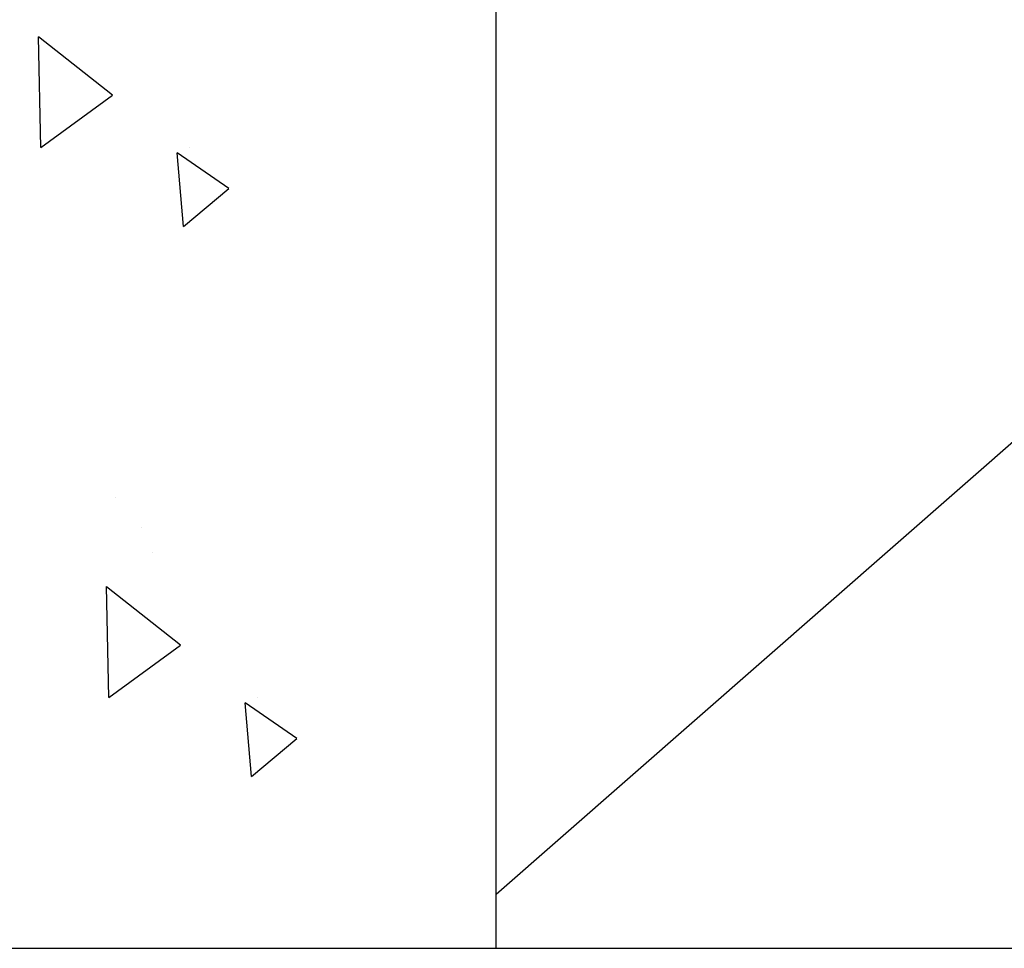
# Model space of a CAD drawing. Extents: x -1043 to 2383, y -808 to 1691.
# Drawn here: x 280 to 380, y 411 to 505 of the extents above; entities that cross this region are included whole.
import ezdxf

# ---------------------------------------------------------------- set-up
doc = ezdxf.new("R2010")
doc.units = 0
doc.header["$MEASUREMENT"] = 0
doc.layers.add('dim', color=7, linetype='CONTINUOUS')
doc.layers.add('text_En', color=7, linetype='CONTINUOUS')

msp = doc.modelspace()

# ---------------------------------------------------------------- linework, layer by layer
at = {"layer": 'dim'}
for p, q in [((562.108, 620.541, 1748.193), (328.546, 416.011, 1125.641)), ((328.546, 410.541, 925.799), (328.546, 620.541, 1565)), ((249.175, 410.541, 3130), (672.364, 410.541, 3130))]:
    msp.add_line(p, q, dxfattribs=at)
at = {"layer": 'text_En'}
for p, q in [((282.316, 491.779), (282.083, 503.027)), ((289.58, 497.092), (282.083, 503.027)), ((282.316, 491.779), (289.58, 497.093)), ((297.372, 491.818), (297.372, 491.818)), ((296.799, 483.762), (296.145, 491.234)), ((301.395, 487.619), (296.145, 491.233)), ((296.799, 483.762), (301.395, 487.619)), ((289.874, 456.252), (289.874, 456.252)), ((292.512, 453.207), (292.512, 453.207)), ((293.616, 450.682), (293.616, 450.682)), ((289.226, 435.983), (288.994, 447.231)), ((296.491, 441.296), (288.994, 447.23)), ((289.226, 435.983), (296.49, 441.297)), ((304.282, 436.022), (304.282, 436.022)), ((303.71, 427.966), (303.056, 435.438)), ((308.306, 431.822), (303.056, 435.437)), ((303.71, 427.966), (308.306, 431.823))]:
    msp.add_line(p, q, dxfattribs=at)

doc.saveas('drawing.dxf')
